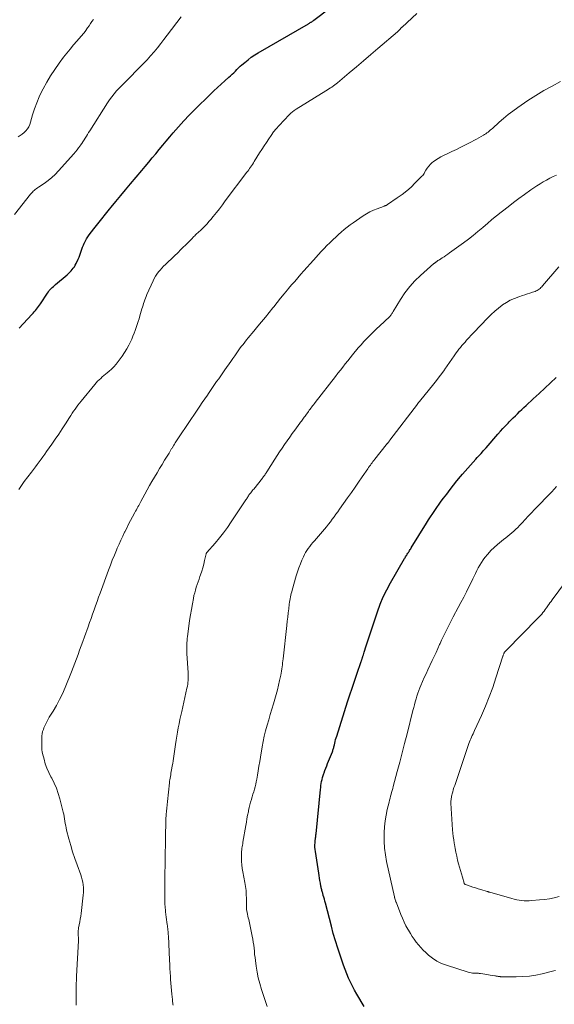
# Model space of a CAD drawing. Units: feet. Extents: x 1985000 to 1990000, y 520000 to 525000.
# Drawn here: x 1987365 to 1987507, y 521495 to 521755 of the extents above; entities that cross this region are included whole.
import ezdxf

# ---------------------------------------------------------------- set-up
doc = ezdxf.new("R2010")
doc.units = ezdxf.units.FT
doc.header["$LTSCALE"] = 100
doc.header["$MEASUREMENT"] = 0
doc.layers.add('CONTOUR INDEX', color=32, linetype='Continuous', lineweight=25)
doc.layers.add('CONTOUR INTERMEDIATE', color=40, linetype='Continuous', lineweight=15)

msp = doc.modelspace()

# ---------------------------------------------------------------- linework, layer by layer
at = {"layer": 'CONTOUR INDEX', "flags": 128}
for points, elevation in [([(1987365.33, 521673.51), (1987368.7, 521677.11), (1987369.01, 521677.44), (1987369.31, 521677.78), (1987369.6, 521678.12), (1987369.89, 521678.47), (1987370.17, 521678.82), (1987370.45, 521679.18), (1987370.71, 521679.55), (1987370.96, 521679.92), (1987372.81, 521682.76), (1987373.03, 521683.08), (1987373.27, 521683.39), (1987373.52, 521683.69), (1987373.78, 521683.98), (1987374.06, 521684.26), (1987374.34, 521684.53), (1987374.63, 521684.79), (1987374.93, 521685.04), (1987377.99, 521687.58), (1987378.35, 521687.9), (1987378.7, 521688.23), (1987379.02, 521688.58), (1987379.33, 521688.94), (1987379.62, 521689.33), (1987379.89, 521689.72), (1987380.13, 521690.13), (1987380.36, 521690.55), (1987380.91, 521691.68), (1987381.15, 521692.2), (1987381.36, 521692.72), (1987381.55, 521693.26), (1987381.72, 521693.8), (1987381.89, 521694.35), (1987382.07, 521694.89), (1987382.28, 521695.41), (1987382.5, 521695.94), (1987382.54, 521696.02), (1987382.82, 521696.56), (1987383.11, 521697.09), (1987383.45, 521697.61), (1987383.81, 521698.1), (1987385.08, 521699.74), (1987386.09, 521701.03), (1987387.11, 521702.33), (1987388.15, 521703.61), (1987389.19, 521704.89), (1987389.62, 521705.42), (1987390.89, 521706.96), (1987392.16, 521708.49), (1987393.44, 521710.02), (1987394.72, 521711.55), (1987397.68, 521715.06), (1987398.61, 521716.17), (1987399.55, 521717.29), (1987400.47, 521718.41), (1987401.4, 521719.53), (1987402.33, 521720.65), (1987403.26, 521721.77), (1987404.19, 521722.88), (1987405.13, 521724), (1987405.99, 521725.02), (1987407.38, 521726.62), (1987408.8, 521728.2), (1987410.26, 521729.74), (1987411.76, 521731.24), (1987415.83, 521735.24), (1987416.76, 521736.15), (1987417.71, 521737.04), (1987418.66, 521737.91), (1987419.63, 521738.78), (1987420.68, 521739.7), (1987421.12, 521740.1), (1987421.57, 521740.51), (1987422, 521740.92), (1987422.43, 521741.35), (1987422.86, 521741.77), (1987423.29, 521742.19), (1987423.73, 521742.6), (1987424.18, 521743), (1987424.92, 521743.64), (1987425.77, 521744.34), (1987426.63, 521744.99), (1987427.54, 521745.6), (1987428.46, 521746.17), (1987441.73, 521753.84), (1987441.86, 521753.91), (1987441.98, 521753.99), (1987442.1, 521754.06), (1987442.23, 521754.14), (1987442.35, 521754.21), (1987442.47, 521754.29), (1987442.59, 521754.37), (1987442.71, 521754.45), (1987442.83, 521754.54), (1987442.95, 521754.63), (1987443.06, 521754.71), (1987443.18, 521754.8), (1987447.48, 521758.07)], 960), ([(1987456.45, 521494.47), (1987454.51, 521497.7), (1987453.92, 521498.74), (1987453.35, 521499.8), (1987452.83, 521500.88), (1987452.33, 521501.97), (1987451.88, 521503.08), (1987451.44, 521504.2), (1987451.02, 521505.33), (1987450.62, 521506.46), (1987450.1, 521507.98), (1987449.47, 521509.89), (1987448.87, 521511.8), (1987448.31, 521513.73), (1987447.79, 521515.66), (1987446.21, 521521.76), (1987446.07, 521522.27), (1987445.94, 521522.78), (1987445.8, 521523.29), (1987445.65, 521523.8), (1987445.5, 521524.36), (1987445.43, 521524.59), (1987445.37, 521524.82), (1987445.31, 521525.05), (1987445.25, 521525.28), (1987445.19, 521525.51), (1987445.14, 521525.74), (1987445.09, 521525.97), (1987445.05, 521526.2), (1987444.9, 521527.04), (1987444.78, 521527.69), (1987444.67, 521528.35), (1987444.56, 521529), (1987444.46, 521529.65), (1987443.58, 521535.36), (1987443.51, 521535.93), (1987443.47, 521536.51), (1987443.47, 521537.09), (1987443.49, 521537.67), (1987443.55, 521538.43), (1987443.57, 521538.63), (1987443.59, 521538.83), (1987443.62, 521539.02), (1987443.65, 521539.22), (1987443.68, 521539.41), (1987443.71, 521539.61), (1987443.73, 521539.81), (1987443.76, 521540), (1987444.92, 521551.75), (1987444.98, 521552.28), (1987445.05, 521552.81), (1987445.14, 521553.34), (1987445.23, 521553.86), (1987445.35, 521554.39), (1987445.48, 521554.9), (1987445.63, 521555.41), (1987445.81, 521555.92), (1987445.88, 521556.13), (1987446.11, 521556.74), (1987446.34, 521557.35), (1987446.57, 521557.95), (1987446.81, 521558.56), (1987448.06, 521561.69), (1987448.14, 521561.91), (1987448.22, 521562.13), (1987448.29, 521562.35), (1987448.35, 521562.58), (1987448.41, 521562.81), (1987448.47, 521563.03), (1987448.52, 521563.26), (1987448.58, 521563.49), (1987448.69, 521563.97), (1987448.8, 521564.43), (1987448.93, 521564.89), (1987449.06, 521565.35), (1987449.2, 521565.81), (1987452.1, 521574.87), (1987452.69, 521576.69), (1987453.29, 521578.52), (1987453.9, 521580.34), (1987454.52, 521582.16), (1987455.68, 521585.53), (1987455.73, 521585.66), (1987455.77, 521585.79), (1987455.81, 521585.92), (1987455.86, 521586.05), (1987455.9, 521586.18), (1987455.95, 521586.32), (1987455.99, 521586.45), (1987456.03, 521586.58), (1987456.05, 521586.62), (1987456.1, 521586.78), (1987456.15, 521586.93), (1987456.2, 521587.08), (1987456.25, 521587.24), (1987456.49, 521588), (1987456.66, 521588.54), (1987456.83, 521589.08), (1987457, 521589.61), (1987457.18, 521590.15), (1987459.99, 521598.65), (1987460.71, 521600.62), (1987461.51, 521602.55), (1987462.42, 521604.43), (1987463.42, 521606.28), (1987467.11, 521612.68), (1987467.25, 521612.92), (1987467.39, 521613.15), (1987467.54, 521613.39), (1987467.7, 521613.61), (1987467.72, 521613.65), (1987467.86, 521613.86), (1987468, 521614.07), (1987468.14, 521614.29), (1987468.28, 521614.5), (1987468.31, 521614.55), (1987468.46, 521614.8), (1987468.61, 521615.04), (1987468.76, 521615.28), (1987468.91, 521615.52), (1987472.95, 521622.04), (1987473.48, 521622.88), (1987474.02, 521623.72), (1987474.56, 521624.55), (1987475.12, 521625.37), (1987475.68, 521626.19), (1987476.25, 521627), (1987476.84, 521627.8), (1987477.43, 521628.6), (1987478.26, 521629.72), (1987479.16, 521630.88), (1987480.06, 521632.04), (1987480.98, 521633.19), (1987481.92, 521634.32), (1987482.45, 521634.96), (1987483.13, 521635.76), (1987483.82, 521636.57), (1987484.53, 521637.36), (1987485.24, 521638.14), (1987485.99, 521638.96), (1987486.33, 521639.33), (1987486.67, 521639.7), (1987487.01, 521640.07), (1987487.34, 521640.44), (1987487.68, 521640.81), (1987488.01, 521641.19), (1987488.34, 521641.56), (1987488.67, 521641.94), (1987491.81, 521645.53), (1987492.46, 521646.27), (1987493.12, 521647), (1987493.8, 521647.72), (1987494.48, 521648.43), (1987494.76, 521648.73), (1987495.31, 521649.28), (1987495.86, 521649.83), (1987496.41, 521650.38), (1987496.97, 521650.92), (1987497.53, 521651.46), (1987498.09, 521652), (1987498.66, 521652.53), (1987499.23, 521653.06), (1987501.13, 521654.83), (1987502.65, 521656.24), (1987504.18, 521657.65), (1987505.7, 521659.06), (1987507.22, 521660.48)], 980)]:
    msp.add_lwpolyline(points, dxfattribs=dict(at, elevation=elevation))
at = {"layer": 'CONTOUR INTERMEDIATE', "flags": 128}
for points, elevation in [([(1987365.26, 521630.9), (1987365.58, 521631.44), (1987365.92, 521631.97), (1987366.27, 521632.48), (1987366.64, 521632.98), (1987368.59, 521635.52), (1987369.1, 521636.18), (1987369.61, 521636.86), (1987370.11, 521637.53), (1987370.6, 521638.21), (1987371.1, 521638.89), (1987371.59, 521639.57), (1987372.08, 521640.26), (1987372.57, 521640.94), (1987373.93, 521642.86), (1987374.86, 521644.2), (1987375.78, 521645.54), (1987376.69, 521646.9), (1987377.58, 521648.27), (1987378.63, 521649.91), (1987378.98, 521650.47), (1987379.34, 521651.02), (1987379.71, 521651.57), (1987380.08, 521652.11), (1987380.46, 521652.65), (1987380.84, 521653.18), (1987381.25, 521653.7), (1987381.66, 521654.22), (1987385.29, 521658.61), (1987385.66, 521659.04), (1987386.04, 521659.46), (1987386.44, 521659.85), (1987386.86, 521660.24), (1987387.28, 521660.61), (1987387.71, 521660.99), (1987388.15, 521661.35), (1987388.58, 521661.72), (1987389.07, 521662.12), (1987389.73, 521662.71), (1987390.36, 521663.33), (1987390.94, 521663.99), (1987391.49, 521664.68), (1987392.54, 521666.11), (1987393.18, 521667.04), (1987393.78, 521668.01), (1987394.31, 521669.01), (1987394.79, 521670.03), (1987395.05, 521670.62), (1987395.36, 521671.38), (1987395.66, 521672.13), (1987395.95, 521672.9), (1987396.23, 521673.66), (1987396.49, 521674.43), (1987396.75, 521675.21), (1987396.99, 521675.98), (1987397.23, 521676.76), (1987397.76, 521678.57), (1987397.9, 521679.05), (1987398.05, 521679.53), (1987398.2, 521680.01), (1987398.35, 521680.48), (1987398.52, 521680.96), (1987398.69, 521681.43), (1987398.88, 521681.89), (1987399.08, 521682.35), (1987400.72, 521686), (1987401.02, 521686.61), (1987401.35, 521687.2), (1987401.72, 521687.77), (1987402.11, 521688.32), (1987402.54, 521688.84), (1987402.99, 521689.35), (1987403.46, 521689.84), (1987403.95, 521690.31), (1987404.67, 521690.97), (1987405.52, 521691.77), (1987406.37, 521692.57), (1987407.21, 521693.39), (1987408.05, 521694.21), (1987408.68, 521694.84), (1987409.22, 521695.38), (1987409.76, 521695.92), (1987410.29, 521696.46), (1987410.82, 521697.01), (1987411.5, 521697.71), (1987411.69, 521697.9), (1987411.89, 521698.1), (1987412.09, 521698.28), (1987412.29, 521698.47), (1987412.49, 521698.65), (1987412.7, 521698.83), (1987412.9, 521699.02), (1987413.1, 521699.21), (1987413.84, 521699.9), (1987414.4, 521700.45), (1987414.94, 521701.01), (1987415.46, 521701.6), (1987415.96, 521702.2), (1987416.6, 521702.99), (1987417.41, 521703.99), (1987418.21, 521705.01), (1987418.99, 521706.03), (1987419.77, 521707.06), (1987425.43, 521714.62), (1987425.69, 521714.96), (1987425.95, 521715.31), (1987426.2, 521715.66), (1987426.45, 521716.02), (1987426.7, 521716.37), (1987426.94, 521716.73), (1987427.18, 521717.09), (1987427.41, 521717.45), (1987428.85, 521719.73), (1987429.45, 521720.67), (1987430.05, 521721.6), (1987430.64, 521722.53), (1987431.24, 521723.47), (1987431.87, 521724.38), (1987432.53, 521725.27), (1987433.23, 521726.12), (1987433.96, 521726.95), (1987436.62, 521729.8), (1987437.05, 521730.22), (1987437.49, 521730.61), (1987437.97, 521730.97), (1987438.47, 521731.3), (1987446.35, 521736.12), (1987446.75, 521736.37), (1987447.15, 521736.62), (1987447.55, 521736.88), (1987447.94, 521737.14), (1987448.33, 521737.41), (1987448.71, 521737.68), (1987449.09, 521737.97), (1987449.45, 521738.27), (1987452.51, 521740.87), (1987454.4, 521742.48), (1987456.29, 521744.09), (1987458.18, 521745.69), (1987460.07, 521747.3), (1987465.23, 521751.71), (1987465.37, 521751.83), (1987465.5, 521751.96), (1987465.64, 521752.09), (1987465.76, 521752.22), (1987465.87, 521752.33), (1987465.94, 521752.41), (1987466.02, 521752.49), (1987466.09, 521752.57), (1987466.16, 521752.65), (1987466.23, 521752.73), (1987466.31, 521752.81), (1987466.39, 521752.89), (1987466.46, 521752.96), (1987470.4, 521756.51)], 964), ([(1987364.08, 521703.53), (1987368.34, 521708.86), (1987368.56, 521709.12), (1987368.8, 521709.38), (1987369.05, 521709.62), (1987369.3, 521709.85), (1987369.57, 521710.07), (1987369.84, 521710.28), (1987370.12, 521710.49), (1987370.41, 521710.68), (1987371.93, 521711.7), (1987372.95, 521712.44), (1987373.92, 521713.22), (1987374.84, 521714.08), (1987375.71, 521714.98), (1987379.76, 521719.49), (1987380.2, 521720), (1987380.62, 521720.52), (1987381.03, 521721.05), (1987381.42, 521721.59), (1987381.53, 521721.76), (1987381.85, 521722.23), (1987382.16, 521722.71), (1987382.47, 521723.19), (1987382.76, 521723.67), (1987383.06, 521724.16), (1987383.36, 521724.64), (1987383.66, 521725.12), (1987383.96, 521725.6), (1987388.62, 521732.92), (1987389.18, 521733.75), (1987389.77, 521734.56), (1987390.39, 521735.34), (1987391.05, 521736.09), (1987391.73, 521736.83), (1987392.41, 521737.55), (1987393.11, 521738.27), (1987393.82, 521738.98), (1987397.21, 521742.35), (1987398.18, 521743.34), (1987399.13, 521744.35), (1987400.05, 521745.39), (1987400.95, 521746.45), (1987401.83, 521747.52), (1987402.7, 521748.6), (1987403.56, 521749.69), (1987404.41, 521750.79), (1987408.15, 521755.62)], 956), ([(1987365.02, 521723.97), (1987365.59, 521724.3), (1987366.13, 521724.66), (1987366.62, 521725.09), (1987367.08, 521725.56), (1987367.48, 521726.07), (1987367.83, 521726.62), (1987368.1, 521727.21), (1987368.32, 521727.83), (1987368.87, 521729.79), (1987369.38, 521731.39), (1987369.94, 521732.97), (1987370.6, 521734.51), (1987371.33, 521736.02), (1987371.63, 521736.62), (1987372.6, 521738.38), (1987373.62, 521740.12), (1987374.73, 521741.79), (1987375.9, 521743.43), (1987377.06, 521744.98), (1987377.91, 521746.08), (1987378.77, 521747.16), (1987379.66, 521748.23), (1987380.56, 521749.27), (1987382.28, 521751.22), (1987382.33, 521751.28), (1987382.39, 521751.35), (1987382.45, 521751.42), (1987382.5, 521751.48), (1987382.56, 521751.55), (1987382.61, 521751.62), (1987382.66, 521751.69), (1987382.71, 521751.76), (1987383.38, 521752.75), (1987383.77, 521753.32), (1987384.16, 521753.88), (1987384.55, 521754.44), (1987384.95, 521755)], 952), ([(1987380.33, 521494.81), (1987380.33, 521495.54), (1987380.34, 521496.26), (1987380.34, 521496.99), (1987380.35, 521497.72), (1987380.35, 521498.34), (1987380.36, 521499.38), (1987380.39, 521500.42), (1987380.42, 521501.46), (1987380.47, 521502.49), (1987380.95, 521511.82), (1987380.96, 521512.07), (1987380.96, 521512.31), (1987380.96, 521512.56), (1987380.95, 521512.81), (1987380.94, 521513.05), (1987380.93, 521513.3), (1987380.92, 521513.54), (1987380.91, 521513.79), (1987380.91, 521513.93), (1987380.91, 521514.25), (1987380.92, 521514.56), (1987380.96, 521514.87), (1987381.01, 521515.18), (1987381.19, 521516.05), (1987381.34, 521516.8), (1987381.47, 521517.54), (1987381.58, 521518.29), (1987381.68, 521519.05), (1987382.24, 521523.87), (1987382.29, 521524.55), (1987382.31, 521525.23), (1987382.29, 521525.91), (1987382.22, 521526.59), (1987382.11, 521527.26), (1987381.97, 521527.93), (1987381.79, 521528.59), (1987381.57, 521529.23), (1987380.6, 521531.84), (1987380, 521533.53), (1987379.44, 521535.24), (1987378.93, 521536.96), (1987378.45, 521538.69), (1987377.86, 521540.98), (1987377.72, 521541.58), (1987377.6, 521542.18), (1987377.5, 521542.78), (1987377.41, 521543.38), (1987377.32, 521543.99), (1987377.22, 521544.59), (1987377.1, 521545.19), (1987376.96, 521545.78), (1987376.07, 521549.26), (1987375.65, 521550.67), (1987375.16, 521552.06), (1987374.57, 521553.4), (1987373.91, 521554.72), (1987373.69, 521555.12), (1987373.13, 521556.24), (1987372.63, 521557.38), (1987372.22, 521558.55), (1987371.88, 521559.75), (1987371.51, 521561.21), (1987371.41, 521561.7), (1987371.33, 521562.19), (1987371.29, 521562.69), (1987371.27, 521563.19), (1987371.27, 521563.69), (1987371.27, 521564.19), (1987371.28, 521564.69), (1987371.28, 521565.19), (1987371.28, 521565.33), (1987371.32, 521565.9), (1987371.39, 521566.45), (1987371.52, 521567), (1987371.7, 521567.54), (1987371.86, 521567.97), (1987372.16, 521568.71), (1987372.5, 521569.44), (1987372.87, 521570.14), (1987373.27, 521570.83), (1987374.26, 521572.43), (1987375.14, 521573.93), (1987375.97, 521575.46), (1987376.72, 521577.02), (1987377.43, 521578.61), (1987379.15, 521582.76), (1987379.61, 521583.9), (1987380.05, 521585.04), (1987380.48, 521586.2), (1987380.89, 521587.35), (1987381.29, 521588.52), (1987381.69, 521589.68), (1987382.11, 521590.83), (1987382.53, 521591.99), (1987383.51, 521594.67), (1987383.92, 521595.78), (1987384.32, 521596.89), (1987384.72, 521598), (1987385.11, 521599.12), (1987385.51, 521600.23), (1987385.9, 521601.35), (1987386.3, 521602.46), (1987386.71, 521603.57), (1987388.9, 521609.59), (1987389.4, 521610.93), (1987389.92, 521612.26), (1987390.46, 521613.59), (1987391.01, 521614.91), (1987391.22, 521615.39), (1987391.69, 521616.46), (1987392.17, 521617.52), (1987392.67, 521618.58), (1987393.17, 521619.63), (1987393.24, 521619.77), (1987393.72, 521620.75), (1987394.22, 521621.72), (1987394.73, 521622.69), (1987395.24, 521623.66), (1987395.89, 521624.85), (1987396.09, 521625.22), (1987396.29, 521625.58), (1987396.49, 521625.95), (1987396.69, 521626.31), (1987396.89, 521626.68), (1987397.09, 521627.04), (1987397.29, 521627.41), (1987397.49, 521627.78), (1987398.49, 521629.64), (1987399.12, 521630.79), (1987399.75, 521631.93), (1987400.4, 521633.06), (1987401.06, 521634.19), (1987401.08, 521634.21), (1987401.74, 521635.32), (1987402.41, 521636.43), (1987403.08, 521637.54), (1987403.75, 521638.65), (1987404.91, 521640.52), (1987405.01, 521640.69), (1987405.11, 521640.86), (1987405.21, 521641.02), (1987405.3, 521641.19), (1987405.4, 521641.36), (1987405.5, 521641.53), (1987405.6, 521641.69), (1987405.7, 521641.86), (1987406.16, 521642.63), (1987406.34, 521642.91), (1987406.51, 521643.19), (1987406.69, 521643.46), (1987406.87, 521643.74), (1987407.05, 521644.01), (1987407.23, 521644.29), (1987407.41, 521644.56), (1987407.59, 521644.83), (1987412.36, 521651.89), (1987413.03, 521652.88), (1987413.7, 521653.87), (1987414.37, 521654.86), (1987415.04, 521655.84), (1987415.31, 521656.24), (1987415.85, 521657.03), (1987416.4, 521657.82), (1987416.94, 521658.6), (1987417.49, 521659.38), (1987418.04, 521660.16), (1987418.59, 521660.95), (1987419.14, 521661.73), (1987419.69, 521662.51), (1987421.22, 521664.72), (1987421.75, 521665.47), (1987422.28, 521666.23), (1987422.82, 521666.98), (1987423.35, 521667.74), (1987423.56, 521668.02), (1987424, 521668.63), (1987424.45, 521669.22), (1987424.91, 521669.81), (1987425.38, 521670.39), (1987425.85, 521670.97), (1987426.33, 521671.54), (1987426.8, 521672.12), (1987427.28, 521672.69), (1987428.35, 521673.98), (1987429.36, 521675.2), (1987430.36, 521676.42), (1987431.36, 521677.65), (1987432.35, 521678.88), (1987432.56, 521679.14), (1987433.47, 521680.27), (1987434.39, 521681.39), (1987435.31, 521682.51), (1987436.23, 521683.62), (1987436.5, 521683.94), (1987437.3, 521684.89), (1987438.1, 521685.83), (1987438.91, 521686.77), (1987439.72, 521687.71), (1987440.54, 521688.64), (1987441.36, 521689.56), (1987442.19, 521690.49), (1987443.03, 521691.4), (1987444.41, 521692.92), (1987445.14, 521693.71), (1987445.89, 521694.49), (1987446.64, 521695.27), (1987447.4, 521696.04), (1987447.53, 521696.17), (1987448.24, 521696.86), (1987448.96, 521697.54), (1987449.69, 521698.21), (1987450.42, 521698.87), (1987451.18, 521699.51), (1987451.95, 521700.13), (1987452.74, 521700.72), (1987453.54, 521701.3), (1987456.2, 521703.12), (1987457.08, 521703.67), (1987457.98, 521704.18), (1987458.92, 521704.63), (1987459.89, 521705.02), (1987461.59, 521705.64), (1987461.72, 521705.69), (1987461.86, 521705.74), (1987461.99, 521705.79), (1987462.13, 521705.83), (1987462.26, 521705.89), (1987462.39, 521705.94), (1987462.51, 521706.01), (1987462.63, 521706.09), (1987465.22, 521707.85), (1987466.47, 521708.76), (1987467.69, 521709.72), (1987468.84, 521710.74), (1987469.96, 521711.81), (1987471.71, 521713.57), (1987471.92, 521713.8), (1987472.11, 521714.04), (1987472.28, 521714.29), (1987472.44, 521714.55), (1987472.79, 521715.18), (1987473.14, 521715.74), (1987473.53, 521716.27), (1987473.98, 521716.75), (1987474.46, 521717.19), (1987474.69, 521717.38), (1987475.33, 521717.86), (1987476, 521718.31), (1987476.7, 521718.71), (1987477.42, 521719.08), (1987478.39, 521719.52), (1987479.6, 521720.09), (1987480.81, 521720.66), (1987482.01, 521721.26), (1987483.21, 521721.86), (1987484.82, 521722.68), (1987485.46, 521723.02), (1987486.1, 521723.36), (1987486.73, 521723.71), (1987487.35, 521724.07), (1987487.95, 521724.41), (1987488.27, 521724.61), (1987488.59, 521724.81), (1987488.89, 521725.03), (1987489.19, 521725.26), (1987489.49, 521725.5), (1987489.78, 521725.74), (1987490.07, 521725.98), (1987490.35, 521726.23), (1987492.12, 521727.83), (1987493.31, 521728.86), (1987494.52, 521729.85), (1987495.78, 521730.8), (1987497.05, 521731.71), (1987499.74, 521733.54), (1987501.82, 521734.9), (1987503.94, 521736.19), (1987506.1, 521737.4), (1987508.3, 521738.55)], 968), ([(1987406, 521494.8), (1987405.95, 521495.1), (1987405.9, 521495.41), (1987405.86, 521495.72), (1987405.82, 521496.03), (1987405.78, 521496.34), (1987405.63, 521497.69), (1987405.53, 521498.67), (1987405.44, 521499.65), (1987405.36, 521500.64), (1987405.3, 521501.62), (1987405.25, 521502.42), (1987405.2, 521503.47), (1987405.14, 521504.53), (1987405.09, 521505.59), (1987405.04, 521506.65), (1987404.74, 521513.11), (1987404.72, 521513.49), (1987404.7, 521513.87), (1987404.66, 521514.25), (1987404.63, 521514.63), (1987404.58, 521515.01), (1987404.53, 521515.38), (1987404.48, 521515.76), (1987404.42, 521516.13), (1987404.32, 521516.72), (1987404.22, 521517.39), (1987404.13, 521518.06), (1987404.05, 521518.73), (1987403.99, 521519.41), (1987403.95, 521519.79), (1987403.89, 521520.66), (1987403.84, 521521.53), (1987403.82, 521522.4), (1987403.8, 521523.27), (1987403.8, 521523.36), (1987403.8, 521524.28), (1987403.8, 521525.2), (1987403.8, 521526.11), (1987403.81, 521527.03), (1987403.81, 521527.21), (1987403.81, 521528.21), (1987403.82, 521529.22), (1987403.84, 521530.22), (1987403.85, 521531.23), (1987404.01, 521540.91), (1987404.01, 521541.18), (1987404.02, 521541.45), (1987404.02, 521541.71), (1987404.02, 521541.98), (1987404.02, 521542.08), (1987404.03, 521542.3), (1987404.03, 521542.51), (1987404.04, 521542.73), (1987404.04, 521542.95), (1987404.05, 521543.17), (1987404.06, 521543.39), (1987404.07, 521543.6), (1987404.09, 521543.82), (1987404.18, 521545.12), (1987404.24, 521545.99), (1987404.32, 521546.85), (1987404.4, 521547.72), (1987404.49, 521548.59), (1987405.02, 521553.46), (1987405.07, 521553.89), (1987405.13, 521554.32), (1987405.19, 521554.75), (1987405.26, 521555.18), (1987405.34, 521555.61), (1987405.42, 521556.03), (1987405.49, 521556.46), (1987405.57, 521556.89), (1987405.65, 521557.33), (1987405.76, 521557.98), (1987405.87, 521558.63), (1987405.97, 521559.28), (1987406.07, 521559.93), (1987406.6, 521563.6), (1987406.77, 521564.71), (1987406.95, 521565.81), (1987407.14, 521566.9), (1987407.35, 521568), (1987407.56, 521569.09), (1987407.79, 521570.18), (1987408.02, 521571.27), (1987408.26, 521572.36), (1987409.65, 521578.5), (1987409.75, 521579), (1987409.83, 521579.5), (1987409.89, 521580.01), (1987409.94, 521580.51), (1987409.96, 521581.02), (1987409.97, 521581.53), (1987409.96, 521582.04), (1987409.94, 521582.55), (1987409.64, 521587.67), (1987409.61, 521588.23), (1987409.59, 521588.79), (1987409.59, 521589.35), (1987409.6, 521589.91), (1987409.62, 521590.47), (1987409.66, 521591.03), (1987409.71, 521591.58), (1987409.78, 521592.14), (1987410.13, 521594.87), (1987410.34, 521596.34), (1987410.56, 521597.81), (1987410.81, 521599.28), (1987411.07, 521600.74), (1987411.34, 521602.17), (1987411.5, 521602.91), (1987411.68, 521603.65), (1987411.88, 521604.38), (1987412.11, 521605.1), (1987412.35, 521605.82), (1987412.59, 521606.54), (1987412.83, 521607.26), (1987413.08, 521607.98), (1987413.22, 521608.4), (1987413.53, 521609.34), (1987413.81, 521610.28), (1987414.06, 521611.22), (1987414.3, 521612.18), (1987414.7, 521613.94), (1987414.73, 521614.03), (1987414.77, 521614.13), (1987414.82, 521614.21), (1987414.88, 521614.29), (1987417.07, 521616.79), (1987418.2, 521618.13), (1987419.3, 521619.51), (1987420.34, 521620.92), (1987421.35, 521622.37), (1987425.23, 521628.18), (1987425.36, 521628.38), (1987425.49, 521628.57), (1987425.61, 521628.77), (1987425.72, 521628.97), (1987425.89, 521629.26), (1987425.93, 521629.32), (1987425.96, 521629.37), (1987426, 521629.43), (1987426.03, 521629.48), (1987426.07, 521629.53), (1987426.11, 521629.59), (1987426.15, 521629.64), (1987426.19, 521629.69), (1987426.5, 521630.07), (1987426.69, 521630.31), (1987426.89, 521630.55), (1987427.08, 521630.8), (1987427.27, 521631.04), (1987429.58, 521633.92), (1987429.73, 521634.12), (1987429.89, 521634.31), (1987430.03, 521634.52), (1987430.18, 521634.72), (1987430.32, 521634.93), (1987430.46, 521635.14), (1987430.59, 521635.35), (1987430.73, 521635.56), (1987432.83, 521638.88), (1987433.46, 521639.87), (1987434.1, 521640.85), (1987434.76, 521641.82), (1987435.43, 521642.78), (1987436.1, 521643.74), (1987436.78, 521644.7), (1987437.46, 521645.65), (1987438.15, 521646.6), (1987439.49, 521648.44), (1987439.68, 521648.7), (1987439.87, 521648.97), (1987440.06, 521649.23), (1987440.25, 521649.5), (1987440.44, 521649.76), (1987440.63, 521650.02), (1987440.83, 521650.29), (1987441.02, 521650.55), (1987441.73, 521651.52), (1987441.95, 521651.82), (1987442.17, 521652.11), (1987442.4, 521652.41), (1987442.62, 521652.7), (1987442.85, 521653), (1987443.07, 521653.29), (1987443.3, 521653.58), (1987443.52, 521653.87), (1987448.9, 521660.76), (1987449.54, 521661.58), (1987450.18, 521662.4), (1987450.83, 521663.22), (1987451.47, 521664.05), (1987452.11, 521664.87), (1987452.76, 521665.68), (1987453.42, 521666.49), (1987454.09, 521667.29), (1987454.18, 521667.41), (1987454.91, 521668.26), (1987455.64, 521669.1), (1987456.4, 521669.93), (1987457.16, 521670.74), (1987457.25, 521670.83), (1987458.08, 521671.68), (1987458.92, 521672.51), (1987459.76, 521673.34), (1987460.62, 521674.15), (1987463.13, 521676.51), (1987463.29, 521676.66), (1987463.43, 521676.82), (1987463.56, 521676.98), (1987463.69, 521677.16), (1987463.81, 521677.33), (1987463.92, 521677.51), (1987464.04, 521677.7), (1987464.15, 521677.88), (1987466.09, 521681.08), (1987467.24, 521682.81), (1987468.49, 521684.45), (1987469.88, 521685.98), (1987471.37, 521687.42), (1987474.88, 521690.53), (1987474.94, 521690.58), (1987475.01, 521690.63), (1987475.07, 521690.68), (1987475.14, 521690.72), (1987475.21, 521690.77), (1987475.27, 521690.81), (1987475.34, 521690.86), (1987475.4, 521690.91), (1987475.43, 521690.93), (1987475.51, 521690.98), (1987475.58, 521691.04), (1987475.66, 521691.1), (1987475.74, 521691.15), (1987475.83, 521691.22), (1987475.95, 521691.31), (1987476.08, 521691.4), (1987476.2, 521691.48), (1987476.33, 521691.57), (1987477.07, 521692.03), (1987477.56, 521692.35), (1987478.05, 521692.67), (1987478.53, 521693.01), (1987479.01, 521693.34), (1987482.7, 521696.01), (1987484, 521696.97), (1987485.28, 521697.96), (1987486.53, 521698.99), (1987487.77, 521700.03), (1987487.87, 521700.12), (1987489.05, 521701.13), (1987490.23, 521702.14), (1987491.44, 521703.12), (1987492.65, 521704.09), (1987493.05, 521704.41), (1987494.48, 521705.53), (1987495.91, 521706.63), (1987497.36, 521707.72), (1987498.82, 521708.79), (1987500.47, 521709.99), (1987501.28, 521710.56), (1987502.09, 521711.1), (1987502.92, 521711.62), (1987503.76, 521712.12), (1987504.62, 521712.59), (1987505.49, 521713.05), (1987506.37, 521713.48), (1987507.25, 521713.9)], 972), ([(1987430.83, 521494.47), (1987429.31, 521498.99), (1987428.86, 521500.49), (1987428.46, 521502.01), (1987428.16, 521503.55), (1987427.92, 521505.1), (1987427.73, 521506.61), (1987427.63, 521507.42), (1987427.53, 521508.22), (1987427.45, 521509.03), (1987427.36, 521509.84), (1987427.27, 521510.65), (1987427.15, 521511.46), (1987427.02, 521512.26), (1987426.86, 521513.06), (1987425.95, 521517.38), (1987425.85, 521517.85), (1987425.75, 521518.32), (1987425.66, 521518.79), (1987425.56, 521519.26), (1987425.39, 521520.09), (1987425.38, 521520.15), (1987425.37, 521520.21), (1987425.36, 521520.26), (1987425.36, 521520.32), (1987425.35, 521520.41), (1987425.35, 521520.43), (1987425.34, 521520.44), (1987425.34, 521520.46), (1987425.34, 521520.47), (1987425.34, 521520.54), (1987425.34, 521520.55), (1987425.34, 521520.57), (1987425.34, 521520.58), (1987425.34, 521520.6), (1987425.35, 521520.69), (1987425.36, 521520.76), (1987425.36, 521520.82), (1987425.36, 521520.88), (1987425.36, 521520.95), (1987425.35, 521522.96), (1987425.32, 521524.03), (1987425.25, 521525.09), (1987425.12, 521526.15), (1987424.95, 521527.2), (1987424.41, 521530.02), (1987424.27, 521530.91), (1987424.16, 521531.81), (1987424.09, 521532.7), (1987424.06, 521533.61), (1987424.04, 521534.6), (1987424.05, 521535), (1987424.07, 521535.41), (1987424.11, 521535.82), (1987424.17, 521536.22), (1987424.23, 521536.62), (1987424.3, 521537.02), (1987424.37, 521537.43), (1987424.44, 521537.83), (1987425.17, 521542.19), (1987425.33, 521543.1), (1987425.5, 521544.02), (1987425.68, 521544.93), (1987425.86, 521545.85), (1987425.94, 521546.23), (1987426.09, 521546.95), (1987426.26, 521547.66), (1987426.45, 521548.37), (1987426.65, 521549.08), (1987426.69, 521549.19), (1987426.88, 521549.84), (1987427.07, 521550.49), (1987427.27, 521551.14), (1987427.46, 521551.79), (1987427.64, 521552.44), (1987427.81, 521553.1), (1987427.95, 521553.76), (1987428.07, 521554.42), (1987428.26, 521555.49), (1987428.47, 521556.69), (1987428.67, 521557.89), (1987428.87, 521559.09), (1987429.07, 521560.29), (1987429.51, 521562.96), (1987429.78, 521564.4), (1987430.08, 521565.84), (1987430.43, 521567.26), (1987430.82, 521568.68), (1987431.24, 521570.09), (1987431.66, 521571.5), (1987432.08, 521572.91), (1987432.5, 521574.32), (1987432.87, 521575.55), (1987433.22, 521576.78), (1987433.55, 521578.01), (1987433.84, 521579.25), (1987434.11, 521580.49), (1987434.4, 521581.92), (1987434.5, 521582.46), (1987434.6, 521583), (1987434.69, 521583.54), (1987434.77, 521584.08), (1987434.84, 521584.62), (1987434.91, 521585.16), (1987434.98, 521585.7), (1987435.04, 521586.25), (1987436, 521595.05), (1987436.13, 521596.14), (1987436.25, 521597.24), (1987436.38, 521598.34), (1987436.52, 521599.43), (1987436.68, 521600.69), (1987436.74, 521601.15), (1987436.82, 521601.62), (1987436.9, 521602.08), (1987437, 521602.55), (1987437.1, 521603.01), (1987437.21, 521603.46), (1987437.33, 521603.92), (1987437.46, 521604.38), (1987438.53, 521608.11), (1987438.86, 521609.17), (1987439.21, 521610.22), (1987439.61, 521611.26), (1987440.03, 521612.29), (1987440.4, 521613.14), (1987440.68, 521613.72), (1987440.98, 521614.29), (1987441.32, 521614.84), (1987441.69, 521615.37), (1987442.09, 521615.88), (1987442.49, 521616.39), (1987442.9, 521616.89), (1987443.32, 521617.39), (1987445.97, 521620.47), (1987446.5, 521621.1), (1987447.02, 521621.74), (1987447.53, 521622.38), (1987448.03, 521623.04), (1987448.52, 521623.7), (1987449.01, 521624.37), (1987449.49, 521625.04), (1987449.97, 521625.71), (1987452.1, 521628.74), (1987453.07, 521630.12), (1987454.04, 521631.5), (1987454.99, 521632.88), (1987455.95, 521634.27), (1987457.42, 521636.4), (1987457.64, 521636.72), (1987457.86, 521637.04), (1987458.09, 521637.35), (1987458.32, 521637.67), (1987458.55, 521637.98), (1987458.78, 521638.29), (1987459.02, 521638.59), (1987459.26, 521638.9), (1987462.31, 521642.7), (1987462.37, 521642.78), (1987462.43, 521642.86), (1987462.49, 521642.94), (1987462.55, 521643.01), (1987462.62, 521643.09), (1987462.68, 521643.17), (1987462.74, 521643.25), (1987462.8, 521643.33), (1987462.86, 521643.41), (1987462.95, 521643.53), (1987463.04, 521643.65), (1987463.13, 521643.77), (1987463.23, 521643.89), (1987470.51, 521653.44), (1987470.57, 521653.53), (1987470.64, 521653.61), (1987470.71, 521653.69), (1987470.77, 521653.77), (1987470.84, 521653.86), (1987470.91, 521653.94), (1987470.98, 521654.02), (1987471.04, 521654.1), (1987474.87, 521658.8), (1987475.59, 521659.71), (1987476.3, 521660.63), (1987476.98, 521661.57), (1987477.65, 521662.52), (1987477.74, 521662.64), (1987478.35, 521663.54), (1987478.97, 521664.43), (1987479.59, 521665.31), (1987480.21, 521666.2), (1987480.74, 521666.95), (1987481.11, 521667.46), (1987481.48, 521667.95), (1987481.88, 521668.43), (1987482.28, 521668.91), (1987482.69, 521669.37), (1987483.11, 521669.84), (1987483.53, 521670.3), (1987483.95, 521670.75), (1987484.94, 521671.8), (1987485.86, 521672.78), (1987486.78, 521673.76), (1987487.71, 521674.73), (1987488.64, 521675.69), (1987489.15, 521676.22), (1987490.05, 521677.11), (1987490.98, 521677.96), (1987491.95, 521678.77), (1987492.95, 521679.54), (1987493.04, 521679.61), (1987494.04, 521680.27), (1987495.07, 521680.87), (1987496.16, 521681.36), (1987497.29, 521681.78), (1987498.27, 521682.09), (1987498.93, 521682.31), (1987499.58, 521682.52), (1987500.24, 521682.74), (1987500.9, 521682.97), (1987501.62, 521683.21), (1987501.91, 521683.33), (1987502.18, 521683.46), (1987502.44, 521683.62), (1987502.69, 521683.8), (1987502.93, 521684), (1987503.15, 521684.21), (1987503.37, 521684.43), (1987503.58, 521684.66), (1987507.85, 521689.65)], 976), ([(1987506.99, 521503.98), (1987506.57, 521503.87), (1987503.49, 521503.12), (1987501.8, 521502.77), (1987500.1, 521502.5), (1987498.39, 521502.35), (1987496.66, 521502.29), (1987493.55, 521502.28), (1987493.37, 521502.28), (1987493.2, 521502.28), (1987493.02, 521502.29), (1987492.84, 521502.3), (1987492.69, 521502.31), (1987492.58, 521502.32), (1987492.48, 521502.33), (1987492.38, 521502.34), (1987492.27, 521502.35), (1987492.17, 521502.36), (1987492.07, 521502.38), (1987491.97, 521502.39), (1987491.86, 521502.41), (1987491.69, 521502.44), (1987491.51, 521502.47), (1987491.32, 521502.5), (1987491.13, 521502.53), (1987490.94, 521502.56), (1987489.79, 521502.74), (1987489.31, 521502.82), (1987488.82, 521502.9), (1987488.33, 521502.98), (1987487.85, 521503.06), (1987487.2, 521503.17), (1987487.04, 521503.19), (1987486.87, 521503.21), (1987486.71, 521503.23), (1987486.55, 521503.24), (1987486.38, 521503.24), (1987486.22, 521503.25), (1987486.06, 521503.26), (1987485.89, 521503.26), (1987485.46, 521503.28), (1987485.09, 521503.3), (1987484.71, 521503.35), (1987484.34, 521503.43), (1987483.98, 521503.53), (1987478.22, 521505.34), (1987476.92, 521505.84), (1987475.68, 521506.44), (1987474.53, 521507.19), (1987473.43, 521508.05), (1987472.73, 521508.67), (1987472.05, 521509.32), (1987471.4, 521509.99), (1987470.8, 521510.7), (1987470.22, 521511.43), (1987469.68, 521512.2), (1987469.16, 521512.97), (1987468.66, 521513.76), (1987468.18, 521514.57), (1987468.03, 521514.83), (1987467.5, 521515.78), (1987467.01, 521516.75), (1987466.56, 521517.74), (1987466.15, 521518.75), (1987464.98, 521521.78), (1987464.92, 521521.93), (1987464.86, 521522.08), (1987464.81, 521522.23), (1987464.76, 521522.39), (1987464.73, 521522.46), (1987464.69, 521522.58), (1987464.65, 521522.69), (1987464.62, 521522.81), (1987464.58, 521522.93), (1987464.54, 521523.05), (1987464.51, 521523.17), (1987464.47, 521523.29), (1987464.45, 521523.41), (1987462.38, 521532.76), (1987462.06, 521534.52), (1987461.83, 521536.28), (1987461.72, 521538.06), (1987461.71, 521539.85), (1987461.72, 521540.36), (1987461.82, 521541.89), (1987461.97, 521543.42), (1987462.23, 521544.93), (1987462.55, 521546.44), (1987463.03, 521548.4), (1987463.16, 521548.92), (1987463.29, 521549.43), (1987463.43, 521549.95), (1987463.57, 521550.46), (1987463.72, 521550.97), (1987463.86, 521551.49), (1987464, 521552), (1987464.14, 521552.52), (1987465.2, 521556.45), (1987465.86, 521558.94), (1987466.51, 521561.42), (1987467.15, 521563.91), (1987467.79, 521566.4), (1987469.36, 521572.61), (1987469.55, 521573.37), (1987469.75, 521574.12), (1987469.96, 521574.88), (1987470.17, 521575.63), (1987470.39, 521576.38), (1987470.63, 521577.12), (1987470.9, 521577.86), (1987471.19, 521578.58), (1987471.45, 521579.21), (1987471.88, 521580.24), (1987472.33, 521581.27), (1987472.8, 521582.29), (1987473.27, 521583.31), (1987474.46, 521585.79), (1987474.95, 521586.83), (1987475.44, 521587.87), (1987475.92, 521588.91), (1987476.39, 521589.96), (1987476.53, 521590.28), (1987476.93, 521591.17), (1987477.34, 521592.06), (1987477.75, 521592.94), (1987478.18, 521593.82), (1987478.61, 521594.69), (1987479.05, 521595.56), (1987479.5, 521596.42), (1987479.96, 521597.28), (1987481.3, 521599.74), (1987482.03, 521601.11), (1987482.75, 521602.48), (1987483.46, 521603.86), (1987484.15, 521605.25), (1987484.79, 521606.56), (1987485.15, 521607.3), (1987485.52, 521608.04), (1987485.87, 521608.77), (1987486.23, 521609.51), (1987486.61, 521610.24), (1987487.01, 521610.95), (1987487.46, 521611.64), (1987487.92, 521612.32), (1987488.38, 521612.94), (1987489.13, 521613.87), (1987489.92, 521614.77), (1987490.78, 521615.6), (1987491.69, 521616.39), (1987493.3, 521617.68), (1987493.85, 521618.12), (1987494.4, 521618.57), (1987494.94, 521619.02), (1987495.48, 521619.47), (1987496.02, 521619.93), (1987496.54, 521620.41), (1987497.04, 521620.9), (1987497.53, 521621.41), (1987498.19, 521622.13), (1987499, 521623), (1987499.82, 521623.87), (1987500.64, 521624.74), (1987501.46, 521625.6), (1987506, 521630.31), (1987506.64, 521630.99), (1987507.26, 521631.7)], 984), ([(1987507.98, 521523.46), (1987506.69, 521523.17), (1987505.39, 521522.92), (1987504.08, 521522.74), (1987502.77, 521522.59), (1987500.75, 521522.42), (1987500.08, 521522.38), (1987499.41, 521522.37), (1987498.74, 521522.39), (1987498.08, 521522.44), (1987497.41, 521522.53), (1987496.75, 521522.64), (1987496.1, 521522.78), (1987495.45, 521522.94), (1987489.64, 521524.6), (1987489.55, 521524.63), (1987489.46, 521524.65), (1987489.37, 521524.68), (1987489.28, 521524.71), (1987489.2, 521524.74), (1987489.11, 521524.77), (1987489.02, 521524.8), (1987488.93, 521524.82), (1987487.28, 521525.32), (1987486.58, 521525.53), (1987485.88, 521525.75), (1987485.18, 521525.98), (1987484.48, 521526.21), (1987483.21, 521526.63), (1987483.15, 521526.66), (1987483.1, 521526.69), (1987483.05, 521526.73), (1987483, 521526.77), (1987482.96, 521526.82), (1987482.93, 521526.88), (1987482.9, 521526.94), (1987482.88, 521527), (1987482.4, 521528.6), (1987482.14, 521529.47), (1987481.89, 521530.34), (1987481.65, 521531.22), (1987481.42, 521532.09), (1987481.16, 521533.12), (1987480.91, 521534.14), (1987480.68, 521535.16), (1987480.48, 521536.19), (1987480.29, 521537.22), (1987480.24, 521537.55), (1987480.11, 521538.42), (1987480, 521539.3), (1987479.91, 521540.17), (1987479.84, 521541.05), (1987479.4, 521548.09), (1987479.39, 521548.4), (1987479.39, 521548.71), (1987479.41, 521549.02), (1987479.44, 521549.33), (1987479.49, 521549.64), (1987479.54, 521549.95), (1987479.61, 521550.25), (1987479.69, 521550.55), (1987479.85, 521551.09), (1987480.01, 521551.65), (1987480.19, 521552.22), (1987480.37, 521552.78), (1987480.56, 521553.34), (1987484.15, 521563.83), (1987484.31, 521564.27), (1987484.48, 521564.71), (1987484.66, 521565.14), (1987484.84, 521565.57), (1987485.03, 521566), (1987485.23, 521566.43), (1987485.42, 521566.86), (1987485.61, 521567.28), (1987487.44, 521571.27), (1987488.5, 521573.71), (1987489.5, 521576.17), (1987490.42, 521578.66), (1987491.28, 521581.18), (1987493.11, 521586.89), (1987493.16, 521587.05), (1987493.22, 521587.21), (1987493.28, 521587.37), (1987493.34, 521587.54), (1987493.37, 521587.62), (1987493.42, 521587.74), (1987493.47, 521587.85), (1987493.54, 521587.95), (1987493.61, 521588.06), (1987493.69, 521588.15), (1987493.77, 521588.25), (1987493.85, 521588.34), (1987493.94, 521588.43), (1987502.38, 521596.91), (1987502.73, 521597.27), (1987503.06, 521597.64), (1987503.38, 521598.02), (1987503.69, 521598.41), (1987503.99, 521598.81), (1987504.29, 521599.21), (1987504.57, 521599.61), (1987504.86, 521600.02), (1987504.9, 521600.08), (1987505.21, 521600.52), (1987505.51, 521600.96), (1987505.83, 521601.39), (1987506.14, 521601.82), (1987509.68, 521606.56)], 988)]:
    msp.add_lwpolyline(points, dxfattribs=dict(at, elevation=elevation))

doc.saveas('drawing.dxf')
